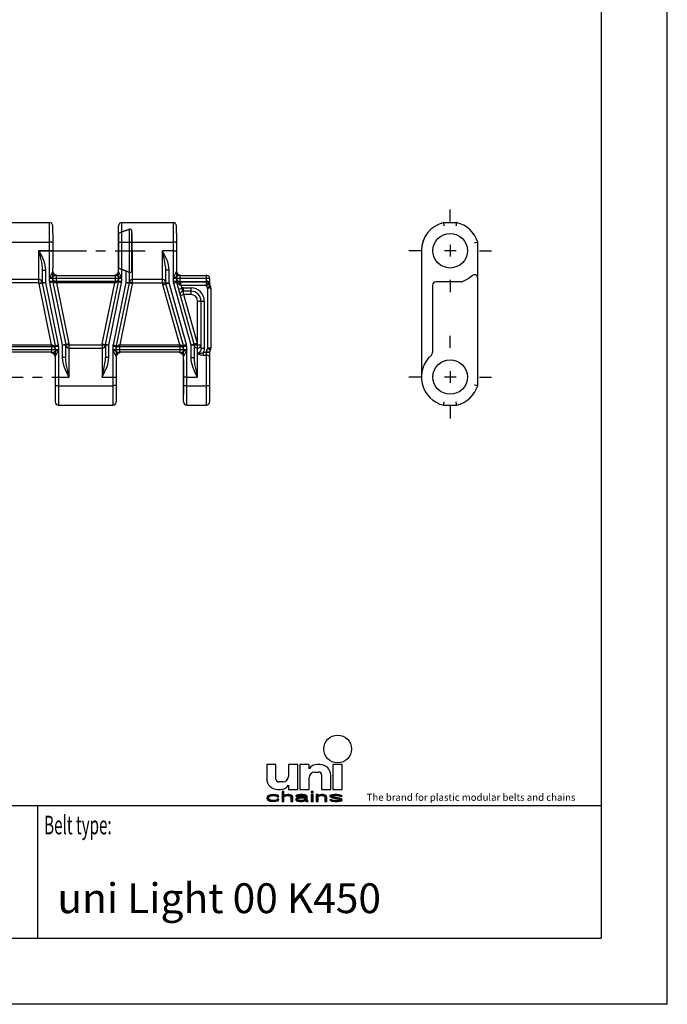
# Model space of a CAD drawing. Extents: x 0 to 210, y 0 to 297.
# Drawn here: x 112 to 210, y 0 to 148 of the extents above; entities that cross this region are included whole.
import ezdxf

# ---------------------------------------------------------------- set-up
doc = ezdxf.new("R2010")
doc.units = 0
doc.header["$LTSCALE"] = 19.36
doc.linetypes.add('CENTER', pattern=[0.6, 0.375, -0.075, 0.075, -0.075])
doc.layers.get('0').update_dxf_attribs({"linetype": 'CONTINUOUS'})
doc.layers.add('1_AXIS', color=7, linetype='CONTINUOUS')
doc.layers.add('2_FEATURE', color=7, linetype='CONTINUOUS')
doc.styles.add('TEXTSTYLE_2', font='txt', dxfattribs={"width": 0.6})
doc.styles.add('TEXTSTYLE_4', font='fti_____.ttf')
doc.styles.add('TEXTSTYLE_5', font='frutiger light.ttf')

# ---------------------------------------------------------------- blocks, each defined once
blk = doc.blocks.new('SYMBOL_8_BL1', base_point=(173.6, 35.59))
at = {"color": 7, "linetype": 'CONTINUOUS'}
for p, q in [((149.57, 36.17), (149.57, 34.04)), ((150.97, 36.17), (149.57, 36.17)), ((150.97, 33.95), (150.97, 36.17)), ((152.85, 36.17), (152.85, 34.36)), ((154.25, 36.17), (152.85, 36.17)), ((154.25, 32.4), (154.25, 36.17)), ((154.57, 36.17), (154.57, 32.4)), ((155.97, 36.17), (154.57, 36.17)), ((155.97, 35.51), (155.97, 36.17)), ((157.61, 36.17), (157.19, 36.17)), ((159.57, 36.17), (159.57, 32.4)), ((160.97, 36.17), (159.57, 36.17)), ((160.97, 32.4), (160.97, 36.17)), ((155.97, 32.4), (155.97, 34.2)), ((156.79, 35.02), (157.44, 35.02)), ((157.85, 34.61), (157.85, 32.4)), ((159.25, 32.4), (159.25, 34.53)), ((152.03, 33.54), (151.38, 33.54)), ((152.85, 33.05), (152.85, 32.4)), ((149.63, 31.3), (149.57, 31.11)), ((149.75, 31.43), (149.63, 31.3)), ((149.86, 31.5), (149.75, 31.43)), ((150.04, 31.56), (149.86, 31.5)), ((149.86, 31.14), (149.92, 31.27)), ((149.92, 31.27), (149.98, 31.34)), ((149.98, 31.34), (150.15, 31.43)), ((150.21, 31.59), (150.04, 31.56)), ((150.15, 31.43), (150.27, 31.46)), ((150.56, 31.63), (150.21, 31.59)), ((150.27, 31.46), (150.5, 31.5)), ((150.5, 31.5), (150.9, 31.46)), ((150.96, 31.59), (150.56, 31.63)), ((150.9, 31.46), (151.08, 31.4)), ((151.19, 31.53), (150.96, 31.59)), ((151.08, 31.4), (151.13, 31.3)), ((151.13, 31.3), (151.42, 31.3)), ((151.37, 31.43), (151.19, 31.53)), ((151.21, 32.4), (151.63, 32.4)), ((151.42, 31.3), (151.37, 31.43)), ((151.89, 32.11), (151.89, 30.59)), ((152.18, 32.11), (151.89, 32.11)), ((152.18, 31.46), (152.18, 32.11)), ((152.29, 31.53), (152.18, 31.46)), ((152.18, 31.34), (152.29, 31.4)), ((152.18, 30.59), (152.18, 31.34)), ((152.46, 31.59), (152.29, 31.53)), ((152.29, 31.4), (152.46, 31.46)), ((152.7, 31.63), (152.46, 31.59)), ((152.46, 31.46), (152.7, 31.5)), ((152.93, 31.63), (152.7, 31.63)), ((152.7, 31.5), (152.93, 31.46)), ((152.85, 32.4), (154.25, 32.4)), ((153.1, 31.59), (152.93, 31.63)), ((152.93, 31.46), (153.04, 31.43)), ((153.04, 31.43), (153.16, 31.37)), ((153.27, 31.53), (153.1, 31.59)), ((153.16, 31.37), (153.22, 31.24)), ((153.22, 31.24), (153.22, 30.59)), ((153.39, 31.46), (153.27, 31.53)), ((153.45, 31.4), (153.39, 31.46)), ((153.5, 31.24), (153.45, 31.4)), ((153.5, 30.59), (153.5, 31.24)), ((154.03, 31.5), (153.97, 31.43)), ((153.97, 31.43), (153.97, 31.37)), ((153.97, 31.37), (154.26, 31.37)), ((154.14, 31.56), (154.03, 31.5)), ((154.26, 31.59), (154.14, 31.56)), ((154.43, 31.24), (154.2, 31.17)), ((154.66, 31.63), (154.26, 31.59)), ((154.26, 31.37), (154.31, 31.43)), ((154.31, 31.43), (154.43, 31.46)), ((154.43, 31.46), (154.66, 31.5)), ((154.78, 31.27), (154.43, 31.24)), ((154.57, 32.4), (155.97, 32.4)), ((155.01, 31.63), (154.66, 31.63)), ((154.66, 31.5), (155.01, 31.5)), ((155.41, 31.27), (154.78, 31.27)), ((155.35, 31.59), (155.01, 31.63)), ((155.01, 31.5), (155.24, 31.46)), ((155.24, 31.46), (155.35, 31.43)), ((155.53, 31.53), (155.35, 31.59)), ((155.35, 31.43), (155.41, 31.37)), ((155.41, 31.37), (155.41, 31.27)), ((155.64, 31.46), (155.53, 31.53)), ((155.7, 31.37), (155.64, 31.46)), ((155.7, 30.85), (155.7, 31.37)), ((156.28, 32.11), (156.28, 31.95)), ((156.57, 32.11), (156.28, 32.11)), ((156.28, 31.95), (156.57, 31.95)), ((156.28, 31.63), (156.28, 30.59)), ((156.57, 31.63), (156.28, 31.63)), ((156.57, 31.95), (156.57, 32.11)), ((156.57, 30.59), (156.57, 31.63)), ((157.03, 31.63), (157.03, 30.59)), ((157.32, 31.63), (157.03, 31.63)), ((157.32, 31.46), (157.32, 31.63)), ((157.44, 31.53), (157.32, 31.46)), ((157.32, 31.34), (157.44, 31.4)), ((157.32, 30.59), (157.32, 31.34)), ((157.61, 31.59), (157.44, 31.53)), ((157.44, 31.4), (157.61, 31.46)), ((157.84, 31.63), (157.61, 31.59)), ((157.61, 31.46), (157.84, 31.5)), ((158.07, 31.63), (157.84, 31.63)), ((157.84, 31.5), (158.07, 31.46)), ((157.85, 32.4), (159.25, 32.4)), ((158.25, 31.59), (158.07, 31.63)), ((158.07, 31.46), (158.19, 31.43)), ((158.19, 31.43), (158.3, 31.37)), ((158.42, 31.53), (158.25, 31.59)), ((158.3, 31.37), (158.36, 31.21)), ((158.36, 31.21), (158.36, 30.59)), ((158.53, 31.46), (158.42, 31.53)), ((158.59, 31.37), (158.53, 31.46)), ((158.65, 31.21), (158.59, 31.37)), ((158.65, 30.59), (158.65, 31.21)), ((159.23, 31.53), (159.11, 31.43)), ((159.11, 31.43), (159.11, 31.37)), ((159.11, 31.37), (159.23, 31.24)), ((159.46, 31.59), (159.23, 31.53)), ((159.23, 31.24), (159.46, 31.14)), ((159.4, 31.37), (159.46, 31.43)), ((159.46, 31.3), (159.4, 31.37)), ((159.81, 31.63), (159.46, 31.59)), ((159.46, 31.43), (159.58, 31.46)), ((159.63, 31.24), (159.46, 31.3)), ((159.57, 32.4), (160.97, 32.4)), ((159.58, 31.46), (159.81, 31.5)), ((160.62, 31.08), (159.63, 31.24)), ((160.15, 31.63), (159.81, 31.63)), ((159.81, 31.5), (160.15, 31.5)), ((160.5, 31.59), (160.15, 31.63)), ((160.15, 31.5), (160.5, 31.46)), ((160.67, 31.56), (160.5, 31.59)), ((160.5, 31.46), (160.62, 31.43)), ((160.62, 31.43), (160.67, 31.37)), ((160.85, 31.5), (160.67, 31.56)), ((160.67, 31.37), (160.96, 31.37)), ((160.96, 31.37), (160.85, 31.5)), ((149.57, 31.11), (149.63, 30.92)), ((149.63, 30.92), (149.75, 30.79)), ((149.75, 30.79), (149.86, 30.72)), ((149.86, 31.05), (149.86, 31.14)), ((149.98, 30.88), (149.86, 31.05)), ((149.86, 30.72), (150.04, 30.66)), ((150.15, 30.79), (149.98, 30.88)), ((150.04, 30.66), (150.21, 30.63)), ((150.5, 30.72), (150.15, 30.79)), ((150.21, 30.63), (150.56, 30.59)), ((150.9, 30.76), (150.5, 30.72)), ((150.56, 30.59), (150.96, 30.63)), ((151.08, 30.82), (150.9, 30.76)), ((150.96, 30.63), (151.19, 30.69)), ((151.13, 30.92), (151.08, 30.82)), ((151.42, 30.92), (151.13, 30.92)), ((151.19, 30.69), (151.37, 30.79)), ((151.37, 30.79), (151.42, 30.92)), ((151.89, 30.59), (152.18, 30.59)), ((153.22, 30.59), (153.5, 30.59)), ((154.08, 31.11), (153.97, 30.98)), ((153.97, 30.98), (153.97, 30.88)), ((153.97, 30.88), (154.03, 30.76)), ((154.03, 30.76), (154.2, 30.66)), ((154.2, 31.17), (154.08, 31.11)), ((154.2, 30.66), (154.31, 30.63)), ((154.26, 30.92), (154.31, 31.01)), ((154.26, 30.85), (154.26, 30.92)), ((154.31, 30.79), (154.26, 30.85)), ((154.31, 31.01), (154.43, 31.08)), ((154.55, 30.72), (154.31, 30.79)), ((154.31, 30.63), (154.55, 30.59)), ((154.43, 31.08), (154.55, 31.11)), ((154.55, 31.11), (154.78, 31.14)), ((154.89, 30.72), (154.55, 30.72)), ((154.55, 30.59), (154.89, 30.59)), ((154.78, 31.14), (155.41, 31.14)), ((155.18, 30.79), (154.89, 30.72)), ((154.89, 30.59), (155.18, 30.63)), ((155.35, 30.88), (155.18, 30.79)), ((155.18, 30.63), (155.35, 30.69)), ((155.41, 30.95), (155.35, 30.88)), ((155.35, 30.69), (155.41, 30.76)), ((155.41, 31.14), (155.41, 30.95)), ((155.41, 30.76), (155.47, 30.66)), ((155.47, 30.66), (155.53, 30.59)), ((155.53, 30.59), (155.82, 30.59)), ((155.76, 30.69), (155.7, 30.85)), ((155.82, 30.59), (155.76, 30.69)), ((156.28, 30.59), (156.57, 30.59)), ((157.03, 30.59), (157.32, 30.59)), ((158.36, 30.59), (158.65, 30.59)), ((159.11, 30.85), (159.23, 30.72)), ((159.4, 30.85), (159.11, 30.85)), ((159.23, 30.72), (159.4, 30.66)), ((159.46, 30.79), (159.4, 30.85)), ((159.4, 30.66), (159.58, 30.63)), ((159.46, 31.14), (160.44, 30.98)), ((159.58, 30.76), (159.46, 30.79)), ((159.92, 30.72), (159.58, 30.76)), ((159.58, 30.63), (159.92, 30.59)), ((160.27, 30.72), (159.92, 30.72)), ((159.92, 30.59), (160.27, 30.59)), ((160.5, 30.76), (160.27, 30.72)), ((160.27, 30.59), (160.62, 30.63)), ((160.44, 30.98), (160.62, 30.92)), ((160.62, 30.79), (160.5, 30.76)), ((160.85, 30.98), (160.62, 31.08)), ((160.62, 30.92), (160.67, 30.85)), ((160.67, 30.85), (160.62, 30.79)), ((160.62, 30.63), (160.85, 30.69)), ((160.96, 30.85), (160.85, 30.98)), ((160.85, 30.69), (160.96, 30.79)), ((160.96, 30.79), (160.96, 30.85))]:
    blk.add_line(p, q, dxfattribs=at)
blk.add_circle((160.27, 38.5), 2.09, dxfattribs=at)
for centre, radius, start, end in [((157.19, 34.69), 1.48, 90, 146.251), ((157.61, 34.53), 1.64, 0, 90), ((152.03, 34.36), 0.82, 270, 360), ((156.79, 34.2), 0.82, 90, 180), ((157.44, 34.61), 0.41, 0, 90), ((151.21, 34.04), 1.64, 180, 270), ((151.38, 33.95), 0.41, 180, 270), ((151.63, 33.87), 1.48, 270, 326.251)]:
    blk.add_arc(centre, radius, start, end, dxfattribs=at)
for points in [[(149.57, 31.11), (149.63, 31.3), (149.92, 31.27)], [(149.57, 31.11), (149.92, 31.27), (149.86, 31.14)], [(149.63, 31.3), (149.75, 31.43), (150.15, 31.43)], [(149.63, 31.3), (150.15, 31.43), (149.98, 31.34)], [(149.98, 31.34), (149.92, 31.27), (149.63, 31.3)], [(150.27, 31.46), (149.75, 31.43), (150.5, 31.5)], [(149.75, 31.43), (149.86, 31.5), (150.5, 31.5)], [(150.27, 31.46), (150.15, 31.43), (149.75, 31.43)], [(149.86, 31.5), (150.04, 31.56), (151.19, 31.53)], [(149.86, 31.5), (151.19, 31.53), (150.5, 31.5)], [(150.04, 31.56), (150.21, 31.59), (150.96, 31.59)], [(150.96, 31.59), (151.19, 31.53), (150.04, 31.56)], [(150.56, 31.63), (150.96, 31.59), (150.21, 31.59)], [(150.5, 31.5), (151.19, 31.53), (150.9, 31.46)], [(151.19, 31.53), (151.37, 31.43), (150.9, 31.46)], [(151.08, 31.4), (150.9, 31.46), (151.37, 31.43)], [(151.08, 31.4), (151.37, 31.43), (151.13, 31.3)], [(151.37, 31.43), (151.42, 31.3), (151.13, 31.3)], [(152.18, 31.46), (151.89, 30.59), (152.18, 32.11)], [(151.89, 30.59), (151.89, 32.11), (152.18, 32.11)], [(152.18, 31.34), (151.89, 30.59), (152.18, 31.46)], [(152.18, 31.34), (152.18, 30.59), (151.89, 30.59)], [(152.18, 31.46), (152.29, 31.53), (152.7, 31.5)], [(152.7, 31.5), (152.46, 31.46), (152.18, 31.46)], [(152.46, 31.46), (152.29, 31.4), (152.18, 31.46)], [(152.29, 31.4), (152.18, 31.34), (152.18, 31.46)], [(152.29, 31.53), (152.46, 31.59), (153.1, 31.59)], [(153.1, 31.59), (153.27, 31.53), (152.29, 31.53)], [(153.27, 31.53), (152.7, 31.5), (152.29, 31.53)], [(152.46, 31.59), (152.7, 31.63), (152.93, 31.63)], [(152.93, 31.63), (153.1, 31.59), (152.46, 31.59)], [(152.7, 31.5), (153.27, 31.53), (152.93, 31.46)], [(153.27, 31.53), (153.39, 31.46), (152.93, 31.46)], [(153.04, 31.43), (152.93, 31.46), (153.39, 31.46)], [(153.39, 31.46), (153.45, 31.4), (153.04, 31.43)], [(153.16, 31.37), (153.04, 31.43), (153.45, 31.4)], [(153.16, 31.37), (153.45, 31.4), (153.22, 31.24)], [(153.45, 31.4), (153.5, 31.24), (153.22, 31.24)], [(153.22, 30.59), (153.22, 31.24), (153.5, 31.24)], [(153.5, 31.24), (153.5, 30.59), (153.22, 30.59)], [(153.97, 31.43), (154.03, 31.5), (154.66, 31.5)], [(153.97, 31.43), (154.66, 31.5), (154.43, 31.46)], [(154.43, 31.46), (154.31, 31.43), (153.97, 31.43)], [(153.97, 31.37), (153.97, 31.43), (154.31, 31.43)], [(154.31, 31.43), (154.26, 31.37), (153.97, 31.37)], [(154.03, 31.5), (154.14, 31.56), (155.53, 31.53)], [(154.03, 31.5), (155.53, 31.53), (154.66, 31.5)], [(154.14, 31.56), (154.26, 31.59), (155.35, 31.59)], [(155.35, 31.59), (155.53, 31.53), (154.14, 31.56)], [(154.43, 31.24), (155.41, 31.27), (154.2, 31.17)], [(154.2, 31.17), (155.41, 31.27), (154.78, 31.14)], [(154.26, 31.59), (154.66, 31.63), (155.01, 31.63)], [(155.01, 31.63), (155.35, 31.59), (154.26, 31.59)], [(154.43, 31.24), (154.78, 31.27), (155.41, 31.27)], [(154.66, 31.5), (155.53, 31.53), (155.01, 31.5)], [(155.41, 31.27), (155.41, 31.14), (154.78, 31.14)], [(155.01, 31.5), (155.53, 31.53), (155.24, 31.46)], [(155.53, 31.53), (155.64, 31.46), (155.24, 31.46)], [(155.35, 31.43), (155.24, 31.46), (155.64, 31.46)], [(155.35, 31.43), (155.64, 31.46), (155.41, 31.37)], [(155.64, 31.46), (155.7, 31.37), (155.41, 31.37)], [(155.41, 31.27), (155.41, 31.37), (155.7, 31.37)], [(155.41, 31.27), (155.7, 31.37), (155.41, 31.14)], [(155.41, 31.14), (155.7, 31.37), (155.41, 30.95)], [(155.7, 31.37), (155.7, 30.85), (155.41, 30.95)], [(156.28, 31.95), (156.28, 32.11), (156.57, 31.95), (156.57, 32.11)], [(156.28, 30.59), (156.28, 31.63), (156.57, 30.59), (156.57, 31.63)], [(157.32, 31.46), (157.03, 30.59), (157.32, 31.63)], [(157.03, 30.59), (157.03, 31.63), (157.32, 31.63)], [(157.32, 31.34), (157.03, 30.59), (157.32, 31.46)], [(157.32, 31.34), (157.32, 30.59), (157.03, 30.59)], [(157.32, 31.46), (157.44, 31.53), (157.84, 31.5)], [(157.84, 31.5), (157.61, 31.46), (157.32, 31.46)], [(157.61, 31.46), (157.44, 31.4), (157.32, 31.46)], [(157.44, 31.4), (157.32, 31.34), (157.32, 31.46)], [(157.44, 31.53), (157.61, 31.59), (158.25, 31.59)], [(158.25, 31.59), (158.42, 31.53), (157.44, 31.53)], [(158.42, 31.53), (157.84, 31.5), (157.44, 31.53)], [(157.61, 31.59), (157.84, 31.63), (158.07, 31.63)], [(158.07, 31.63), (158.25, 31.59), (157.61, 31.59)], [(157.84, 31.5), (158.42, 31.53), (158.07, 31.46)], [(158.42, 31.53), (158.53, 31.46), (158.07, 31.46)], [(158.19, 31.43), (158.07, 31.46), (158.53, 31.46)], [(158.19, 31.43), (158.53, 31.46), (158.3, 31.37)], [(158.53, 31.46), (158.59, 31.37), (158.3, 31.37)], [(158.36, 31.21), (158.3, 31.37), (158.59, 31.37)], [(158.59, 31.37), (158.65, 31.21), (158.36, 31.21)], [(158.36, 30.59), (158.36, 31.21), (158.65, 31.21)], [(158.65, 31.21), (158.65, 30.59), (158.36, 30.59)], [(159.11, 31.43), (159.23, 31.53), (159.81, 31.5)], [(159.11, 31.43), (159.81, 31.5), (159.58, 31.46)], [(159.58, 31.46), (159.46, 31.43), (159.11, 31.43)], [(159.11, 31.37), (159.11, 31.43), (159.46, 31.43)], [(159.46, 31.43), (159.4, 31.37), (159.11, 31.37)], [(159.23, 31.24), (159.11, 31.37), (159.4, 31.37)], [(159.23, 31.53), (159.46, 31.59), (160.5, 31.59)], [(159.23, 31.53), (160.5, 31.59), (160.67, 31.56)], [(159.23, 31.53), (160.67, 31.56), (159.81, 31.5)], [(159.23, 31.24), (159.4, 31.37), (159.46, 31.3)], [(159.46, 31.3), (159.63, 31.24), (159.23, 31.24)], [(159.46, 31.14), (159.23, 31.24), (159.63, 31.24)], [(159.46, 31.59), (159.81, 31.63), (160.15, 31.63)], [(160.15, 31.63), (160.5, 31.59), (159.46, 31.59)], [(159.63, 31.24), (160.62, 31.08), (159.46, 31.14)], [(159.81, 31.5), (160.67, 31.56), (160.15, 31.5)], [(160.67, 31.56), (160.85, 31.5), (160.15, 31.5)], [(160.5, 31.46), (160.15, 31.5), (160.85, 31.5)], [(160.5, 31.46), (160.85, 31.5), (160.62, 31.43)], [(160.62, 31.43), (160.85, 31.5), (160.67, 31.37)], [(160.85, 31.5), (160.96, 31.37), (160.67, 31.37)], [(149.86, 31.14), (149.86, 31.05), (149.57, 31.11)], [(149.63, 30.92), (149.57, 31.11), (149.86, 31.05)], [(149.86, 31.05), (149.98, 30.88), (149.63, 30.92)], [(149.75, 30.79), (149.63, 30.92), (149.98, 30.88)], [(149.98, 30.88), (150.15, 30.79), (149.75, 30.79)], [(149.86, 30.72), (149.75, 30.79), (150.15, 30.79)], [(150.15, 30.79), (150.5, 30.72), (149.86, 30.72)], [(150.04, 30.66), (149.86, 30.72), (150.5, 30.72)], [(150.04, 30.66), (150.5, 30.72), (151.19, 30.69)], [(150.04, 30.66), (151.19, 30.69), (150.21, 30.63)], [(151.19, 30.69), (150.96, 30.63), (150.21, 30.63)], [(150.56, 30.59), (150.21, 30.63), (150.96, 30.63)], [(150.9, 30.76), (151.37, 30.79), (150.5, 30.72)], [(151.37, 30.79), (151.19, 30.69), (150.5, 30.72)], [(150.9, 30.76), (151.08, 30.82), (151.37, 30.79)], [(151.08, 30.82), (151.13, 30.92), (151.42, 30.92)], [(151.42, 30.92), (151.37, 30.79), (151.08, 30.82)], [(153.97, 30.98), (154.08, 31.11), (154.55, 31.11)], [(153.97, 30.98), (154.55, 31.11), (154.43, 31.08)], [(154.31, 31.01), (153.97, 30.98), (154.43, 31.08)], [(154.31, 31.01), (154.26, 30.92), (153.97, 30.98)], [(153.97, 30.88), (153.97, 30.98), (154.26, 30.92)], [(154.26, 30.92), (154.26, 30.85), (153.97, 30.88)], [(154.03, 30.76), (153.97, 30.88), (154.26, 30.85)], [(154.03, 30.76), (154.26, 30.85), (154.31, 30.79)], [(154.31, 30.79), (154.55, 30.72), (154.03, 30.76)], [(154.2, 30.66), (154.03, 30.76), (154.55, 30.72)], [(154.08, 31.11), (154.2, 31.17), (154.78, 31.14)], [(154.78, 31.14), (154.55, 31.11), (154.08, 31.11)], [(155.35, 30.69), (154.2, 30.66), (154.89, 30.72)], [(154.2, 30.66), (154.55, 30.72), (154.89, 30.72)], [(154.2, 30.66), (155.35, 30.69), (154.31, 30.63)], [(155.35, 30.69), (155.18, 30.63), (154.31, 30.63)], [(154.55, 30.59), (154.31, 30.63), (155.18, 30.63)], [(155.18, 30.63), (154.89, 30.59), (154.55, 30.59)], [(154.89, 30.72), (155.18, 30.79), (155.41, 30.76)], [(155.41, 30.76), (155.35, 30.69), (154.89, 30.72)], [(155.18, 30.79), (155.35, 30.88), (155.7, 30.85)], [(155.18, 30.79), (155.7, 30.85), (155.41, 30.76)], [(155.41, 30.95), (155.7, 30.85), (155.35, 30.88)], [(155.7, 30.85), (155.76, 30.69), (155.41, 30.76)], [(155.47, 30.66), (155.41, 30.76), (155.76, 30.69)], [(155.47, 30.66), (155.76, 30.69), (155.53, 30.59)], [(155.76, 30.69), (155.82, 30.59), (155.53, 30.59)], [(159.23, 30.72), (159.11, 30.85), (159.4, 30.85)], [(159.46, 30.79), (159.23, 30.72), (159.4, 30.85)], [(159.58, 30.76), (159.23, 30.72), (159.46, 30.79)], [(159.58, 30.76), (159.92, 30.72), (159.23, 30.72)], [(159.4, 30.66), (159.23, 30.72), (159.92, 30.72)], [(160.85, 30.69), (159.4, 30.66), (160.27, 30.72)], [(160.27, 30.72), (159.4, 30.66), (159.92, 30.72)], [(159.4, 30.66), (160.85, 30.69), (159.58, 30.63)], [(160.44, 30.98), (159.46, 31.14), (160.62, 31.08)], [(160.85, 30.69), (160.62, 30.63), (159.58, 30.63)], [(159.92, 30.59), (159.58, 30.63), (160.62, 30.63)], [(160.62, 30.63), (160.27, 30.59), (159.92, 30.59)], [(160.5, 30.76), (160.96, 30.79), (160.27, 30.72)], [(160.96, 30.79), (160.85, 30.69), (160.27, 30.72)], [(160.62, 31.08), (160.85, 30.98), (160.44, 30.98)], [(160.62, 30.92), (160.44, 30.98), (160.85, 30.98)], [(160.5, 30.76), (160.62, 30.79), (160.96, 30.79)], [(160.62, 30.92), (160.85, 30.98), (160.67, 30.85)], [(160.62, 30.79), (160.67, 30.85), (160.96, 30.85)], [(160.96, 30.85), (160.96, 30.79), (160.62, 30.79)], [(160.85, 30.98), (160.96, 30.85), (160.67, 30.85)]]:
    blk.add_solid(points, dxfattribs=at)
at = {"color": 7, "linetype": 'CONTINUOUS', "style": 'TEXTSTYLE_4'}
blk.add_text('The brand for plastic modular belts and chains', height=1.0656, dxfattribs=at).set_placement((164.65, 30.69))

msp = doc.modelspace()

# ---------------------------------------------------------------- linework, layer by layer
at = {"color": 7, "linetype": 'CONTINUOUS'}
for p, q in [((210, 0), (210, 297)), ((200, 287), (200, 10)), ((108.61, 117.89), (116.81, 117.89)), ((127.71, 117.89), (135.46, 117.89)), ((176.29, 117.81), (176.28, 117.89)), ((176.28, 117.89), (178.22, 117.89)), ((176.32, 117.58), (176.29, 117.81)), ((176.34, 117.39), (176.32, 117.58)), ((178.17, 117.39), (178.19, 117.58)), ((178.19, 117.58), (178.22, 117.89)), ((117.31, 116.25), (117.31, 111.05)), ((127.21, 116.3), (128.88, 116.91)), ((129.21, 116.25), (129.21, 111.05)), ((135.96, 116.25), (135.96, 111.05)), ((108.61, 114.96), (116.81, 114.96)), ((127.71, 114.96), (135.46, 114.96)), ((180.9, 114.88), (181.09, 114.91)), ((181.09, 114.91), (181.32, 114.94)), ((181.32, 114.94), (181.4, 114.96)), ((181.4, 93.3), (181.4, 114.96)), ((172.9, 113.65), (172.9, 94.6)), ((128.81, 110.42), (127.21, 111)), ((117.31, 109.46), (117.31, 109)), ((127.21, 109), (127.21, 109.46)), ((174.6, 108.47), (174.6, 98.29)), ((178.91, 108.97), (175.09, 108.97)), ((179.27, 109.08), (179.09, 109.01)), ((117.66, 98.79), (117.66, 99.25)), ((126.86, 98.79), (126.86, 99.25)), ((137.01, 98.76), (137.01, 99.23)), ((118.16, 93.3), (126.36, 93.3)), ((137.51, 93.3), (140.46, 93.3)), ((181.4, 93.3), (181.18, 93.33)), ((176.28, 90.36), (176.31, 90.59)), ((178.21, 90.51), (178.17, 90.86)), ((118.16, 90.36), (126.36, 90.36)), ((137.51, 90.36), (140.46, 90.36)), ((176.28, 90.36), (178.22, 90.36)), ((178.22, 90.36), (178.21, 90.51)), ((10, 30), (200, 30)), ((10, 10), (200, 10)), ((210, 0), (0, 0))]:
    msp.add_line(p, q, dxfattribs=at)
at = {"color": 9, "linetype": 'CONTINUOUS'}
for p, q in [((116.81, 109), (116.81, 117.89)), ((117.31, 116.25), (117.31, 117.39)), ((127.21, 109.46), (127.21, 117.39)), ((127.71, 109), (127.71, 117.89)), ((135.46, 117.89), (135.46, 109.02)), ((135.96, 116.25), (135.96, 117.39)), ((116.81, 113.65), (115.21, 113.65)), ((115.21, 108.8), (115.21, 113.65)), ((117.31, 113.65), (116.81, 113.65)), ((129.31, 108.8), (129.31, 113.65)), ((135.46, 113.65), (133.86, 113.65)), ((133.86, 108.8), (133.86, 113.65)), ((135.46, 113.65), (135.96, 113.65)), ((115.71, 110.7), (116.21, 110.7)), ((115.71, 110.7), (115.71, 108.84)), ((116.21, 110.7), (116.21, 108.84)), ((116.81, 109.54), (117.31, 110.54)), ((116.81, 109.54), (117.81, 110.04)), ((117.31, 109.46), (117.31, 111.05)), ((117.81, 110.04), (117.81, 109.03)), ((117.81, 109.92), (126.71, 109.92)), ((127.71, 109.54), (126.71, 110.04)), ((126.71, 110.04), (126.71, 109.03)), ((127.71, 109.54), (127.21, 110.54)), ((128.31, 110.6), (128.31, 108.84)), ((128.81, 110.42), (128.81, 108.84)), ((134.86, 110.7), (134.36, 110.7)), ((134.36, 108.8), (134.36, 110.7)), ((134.86, 108.8), (134.86, 110.7)), ((135.46, 109.54), (135.96, 110.54)), ((135.46, 109.54), (136.46, 110.04)), ((135.96, 111.05), (135.96, 109.02)), ((136.46, 110.04), (136.46, 108.97)), ((136.46, 109.92), (140.46, 109.92)), ((140.46, 110.04), (140.46, 108.62)), ((115.21, 109.3), (110.21, 109.3)), ((115.21, 108.8), (110.21, 108.8)), ((115.21, 108.8), (115.71, 108.82)), ((115.23, 108.64), (115.72, 108.74)), ((117.12, 99.45), (115.23, 108.64)), ((115.71, 108.84), (116.21, 108.84)), ((115.72, 108.74), (117.65, 99.35)), ((115.73, 108.74), (116.21, 108.84)), ((116.21, 108.84), (118.14, 99.45)), ((116.81, 109.54), (127.71, 109.54)), ((117.31, 109), (116.81, 109)), ((117.33, 108.9), (116.84, 108.8)), ((118.76, 99.41), (116.84, 108.8)), ((117.33, 108.9), (119.26, 99.51)), ((117.86, 109.03), (117.81, 109.03)), ((117.86, 108.8), (117.83, 108.8)), ((126.67, 109.03), (117.86, 109.03)), ((117.86, 109.03), (117.86, 108.8)), ((126.67, 108.8), (117.86, 108.8)), ((117.86, 108.8), (119.75, 99.61)), ((124.78, 99.61), (126.67, 108.8)), ((125.27, 99.51), (127.2, 108.9)), ((125.76, 99.41), (127.69, 108.8)), ((128.31, 108.84), (126.39, 99.45)), ((126.71, 109.03), (126.67, 109.03)), ((126.67, 109.03), (126.67, 108.8)), ((126.7, 108.8), (126.67, 108.8)), ((128.81, 108.74), (126.88, 99.35)), ((127.69, 108.8), (127.2, 108.9)), ((127.71, 109), (127.21, 109)), ((129.3, 108.64), (127.41, 99.45)), ((128.31, 108.84), (128.81, 108.84)), ((128.31, 108.84), (128.8, 108.74)), ((129.3, 108.64), (128.81, 108.74)), ((129.31, 108.8), (128.82, 108.82)), ((133.86, 109.3), (129.31, 109.3)), ((129.31, 108.8), (134.36, 108.8)), ((133.86, 108.8), (134.86, 108.8)), ((133.9, 108.53), (134.86, 108.8)), ((136.45, 99.45), (133.9, 108.53)), ((137, 99.37), (134.38, 108.67)), ((137.48, 99.5), (134.86, 108.8)), ((135.46, 109.54), (140.96, 109.54)), ((136.02, 109.02), (135.46, 109.02)), ((135.5, 108.75), (136.09, 108.92)), ((135.5, 108.75), (138.11, 99.45)), ((135.98, 108.89), (138.6, 99.59)), ((136.46, 109.01), (140.47, 109.01)), ((136.46, 108.97), (140.48, 108.97)), ((136.54, 108.49), (136.62, 108.47)), ((136.62, 108.47), (136.62, 108.97)), ((136.62, 108.47), (140.48, 108.47)), ((136.62, 108.47), (136.88, 107.53)), ((140.47, 109.01), (140.46, 109.08)), ((140.96, 108.62), (140.46, 108.62)), ((140.48, 108.97), (140.48, 108.47)), ((140.48, 108.47), (140.97, 108.55)), ((140.96, 109.54), (140.96, 108.62)), ((136.27, 107.88), (136.75, 108.01)), ((136.54, 106.92), (137.02, 107.05)), ((137.02, 108.05), (138.16, 108.05)), ((137.02, 107.05), (137.02, 108.05)), ((138.16, 107.55), (137.02, 107.55)), ((138.16, 107.05), (137.02, 107.05)), ((137.02, 107.05), (139.08, 99.73)), ((138.16, 107.05), (138.16, 108.05)), ((141.05, 108.35), (140.63, 108.07)), ((140.66, 108.02), (140.63, 108.07)), ((141.08, 108.3), (140.66, 108.02)), ((141.16, 108.02), (140.66, 108.02)), ((140.66, 108.02), (140.66, 98.95)), ((141.08, 108.3), (141.05, 108.35)), ((141.16, 108.02), (141.16, 98.95)), ((139.16, 106.05), (140.16, 106.05)), ((139.16, 98.21), (139.16, 106.05)), ((139.66, 106.05), (139.66, 98.95)), ((140.16, 106.05), (140.16, 98.95)), ((119.25, 99.52), (118.76, 99.41)), ((119.75, 99.61), (119.26, 99.51)), ((124.78, 99.61), (125.27, 99.51)), ((125.76, 99.41), (125.28, 99.52)), ((137.48, 99.5), (137, 99.37)), ((138.11, 99.45), (139.08, 99.73)), ((118.16, 98.71), (107.26, 98.71)), ((117.16, 98.34), (108.26, 98.34)), ((108.31, 99.45), (117.12, 99.45)), ((108.31, 99.22), (117.12, 99.22)), ((117.12, 99.45), (117.15, 99.45)), ((117.12, 99.22), (117.12, 99.45)), ((117.12, 99.22), (117.16, 99.22)), ((117.16, 98.21), (117.16, 99.22)), ((118.16, 98.71), (117.16, 98.21)), ((117.65, 99.35), (118.14, 99.45)), ((117.66, 99.25), (118.16, 99.25)), ((117.66, 98.79), (117.66, 90.86)), ((118.16, 98.71), (117.66, 97.71)), ((118.16, 99.25), (118.16, 90.36)), ((119.26, 99.41), (118.76, 99.41)), ((118.76, 97.55), (118.76, 99.41)), ((119.26, 97.55), (119.26, 99.41)), ((119.76, 99.45), (119.27, 99.43)), ((119.76, 99.45), (124.76, 99.45)), ((119.76, 94.6), (119.76, 99.45)), ((119.76, 98.95), (124.76, 98.95)), ((124.76, 99.45), (125.26, 99.43)), ((124.76, 99.45), (124.76, 94.6)), ((125.76, 99.41), (125.26, 99.41)), ((125.26, 99.41), (125.26, 97.55)), ((125.76, 97.55), (125.76, 99.41)), ((126.36, 99.25), (126.86, 99.25)), ((126.36, 99.25), (126.36, 90.36)), ((137.51, 98.71), (126.36, 98.71)), ((127.36, 98.21), (126.36, 98.71)), ((126.86, 97.71), (126.36, 98.71)), ((126.39, 99.45), (126.88, 99.35)), ((126.86, 98.79), (126.86, 90.86)), ((127.36, 99.22), (127.41, 99.22)), ((127.36, 99.22), (127.36, 98.21)), ((136.51, 98.34), (127.36, 98.34)), ((127.38, 99.45), (127.41, 99.45)), ((127.41, 99.45), (136.45, 99.45)), ((127.41, 99.22), (127.41, 99.45)), ((127.41, 99.22), (136.45, 99.22)), ((136.45, 99.45), (136.5, 99.45)), ((136.45, 99.22), (136.45, 99.45)), ((136.45, 99.22), (136.51, 99.22)), ((136.51, 98.21), (136.51, 99.22)), ((137.51, 98.71), (136.51, 98.21)), ((137.51, 99.23), (137.01, 99.23)), ((137.01, 90.86), (137.01, 98.76)), ((137.51, 98.71), (137.01, 97.71)), ((137.51, 90.36), (137.51, 99.23)), ((138.11, 99.45), (139.11, 99.45)), ((138.11, 99.45), (138.11, 97.55)), ((138.61, 99.45), (139.66, 99.45)), ((138.61, 99.45), (138.61, 97.55)), ((139.11, 99.45), (139.11, 94.6)), ((139.11, 98.95), (139.16, 98.95)), ((139.16, 98.21), (139.22, 98.21)), ((139.22, 98.21), (139.33, 98.21)), ((139.66, 98.95), (140.16, 98.95)), ((140.96, 98.29), (139.98, 98.29)), ((139.98, 98.29), (139.98, 97.91)), ((140.96, 98.35), (140.46, 98.35)), ((140.46, 98.35), (140.46, 90.36)), ((141.16, 98.95), (140.66, 98.95)), ((141.06, 98.65), (140.66, 98.95)), ((140.96, 98.35), (140.96, 90.86)), ((119.26, 97.55), (118.76, 97.55)), ((125.76, 97.55), (125.26, 97.55)), ((138.11, 97.55), (138.61, 97.55)), ((139.98, 97.91), (140.46, 97.91)), ((117.66, 94.6), (118.16, 94.6)), ((118.16, 94.6), (119.76, 94.6)), ((124.76, 94.6), (126.36, 94.6)), ((126.36, 94.6), (126.86, 94.6)), ((137.51, 94.6), (137.01, 94.6)), ((137.51, 94.6), (139.11, 94.6))]:
    msp.add_line(p, q, dxfattribs=at)
at = {"color": 2, "linetype": 'CONTINUOUS'}
for p, q in [((10, 30), (200, 30)), ((115, 30), (115, 10)), ((200, 30), (200, 10)), ((10, 10), (200, 10))]:
    msp.add_line(p, q, dxfattribs=at)
at = {"color": 7, "linetype": 'CONTINUOUS'}
for points in [[(117.31, 114.88), (117.31, 114.89), (117.28, 114.91), (117.23, 114.92), (117.17, 114.93), (117.09, 114.94), (117.01, 114.95), (116.91, 114.96), (116.81, 114.96)], [(127.21, 114.88), (127.22, 114.89), (127.25, 114.91), (127.3, 114.92), (127.36, 114.93), (127.44, 114.94), (127.52, 114.95), (127.62, 114.96), (127.71, 114.96)], [(135.96, 114.88), (135.96, 114.89), (135.93, 114.91), (135.88, 114.92), (135.82, 114.93), (135.74, 114.94), (135.66, 114.95), (135.56, 114.96), (135.46, 114.96)], [(117.66, 93.38), (117.67, 93.36), (117.7, 93.35), (117.75, 93.33), (117.81, 93.32), (117.89, 93.31), (117.97, 93.31), (118.07, 93.3), (118.16, 93.3)], [(126.86, 93.38), (126.86, 93.36), (126.83, 93.35), (126.78, 93.33), (126.72, 93.32), (126.64, 93.31), (126.56, 93.31), (126.46, 93.3), (126.36, 93.3)], [(137.01, 93.38), (137.02, 93.36), (137.05, 93.35), (137.1, 93.33), (137.16, 93.32), (137.24, 93.31), (137.32, 93.31), (137.42, 93.3), (137.51, 93.3)], [(140.46, 93.3), (140.56, 93.3), (140.66, 93.31), (140.74, 93.31), (140.82, 93.32), (140.88, 93.33), (140.93, 93.35), (140.96, 93.36), (140.96, 93.38)], [(181.18, 93.33), (181, 93.36), (180.9, 93.38)], [(176.31, 90.59), (176.33, 90.77), (176.34, 90.86)]]:
    msp.add_lwpolyline(points, dxfattribs=at)
at = {"color": 9, "linetype": 'CONTINUOUS'}
for points in [[(115.21, 113.65), (115.63, 112.82), (115.95, 112.06), (116.05, 111.73), (116.18, 111.16), (116.21, 110.7)], [(115.21, 113.65), (115.42, 112.72), (115.58, 111.92), (115.63, 111.6), (115.7, 111.09), (115.71, 110.7)], [(134.86, 110.7), (134.83, 111.16), (134.7, 111.73), (134.6, 112.06), (134.28, 112.82), (133.86, 113.65)], [(134.36, 110.7), (134.35, 111.09), (134.28, 111.6), (134.23, 111.92), (134.07, 112.72), (133.86, 113.65)], [(117.81, 109.92), (117.72, 109.92), (117.62, 109.94), (117.54, 109.98), (117.46, 110.02), (117.4, 110.08), (117.35, 110.15), (117.32, 110.22), (117.31, 110.29)], [(127.21, 110.29), (127.21, 110.22), (127.18, 110.15), (127.13, 110.08), (127.07, 110.02), (126.99, 109.98), (126.91, 109.94), (126.81, 109.92), (126.71, 109.92)], [(136.46, 109.92), (136.37, 109.92), (136.27, 109.94), (136.19, 109.98), (136.11, 110.02), (136.05, 110.08), (136, 110.15), (135.97, 110.22), (135.96, 110.29)], [(140.96, 109.54), (140.96, 109.61), (140.93, 109.68), (140.88, 109.75), (140.82, 109.81), (140.74, 109.85), (140.66, 109.89), (140.56, 109.91), (140.46, 109.92)], [(115.71, 108.82), (115.71, 108.83), (115.71, 108.83), (115.71, 108.84)], [(117.81, 109.03), (117.72, 109.03), (117.63, 109.05), (117.53, 109.08), (117.45, 109.12), (117.4, 109.17), (117.38, 109.19), (117.36, 109.24), (117.34, 109.28), (117.33, 109.33), (117.32, 109.39), (117.31, 109.46)], [(117.83, 108.8), (117.78, 108.81), (117.69, 108.83), (117.59, 108.88), (117.49, 108.95), (117.45, 109), (117.39, 109.08), (117.35, 109.15), (117.32, 109.22), (117.31, 109.26)], [(117.81, 109.03), (117.82, 109.01), (117.82, 108.98), (117.82, 108.94), (117.83, 108.9), (117.83, 108.85), (117.83, 108.8)], [(127.21, 109.26), (127.21, 109.22), (127.18, 109.15), (127.14, 109.08), (127.08, 109), (127.04, 108.95), (126.94, 108.88), (126.84, 108.83), (126.75, 108.81), (126.7, 108.8)], [(126.71, 109.03), (126.71, 109.01), (126.71, 108.98), (126.71, 108.94), (126.7, 108.9), (126.7, 108.85), (126.7, 108.8)], [(127.21, 109.46), (127.21, 109.39), (127.2, 109.33), (127.19, 109.28), (127.17, 109.24), (127.15, 109.19), (127.13, 109.17), (127.08, 109.12), (127, 109.08), (126.9, 109.05), (126.81, 109.03), (126.71, 109.03)], [(128.82, 108.82), (128.82, 108.83), (128.82, 108.83), (128.81, 108.84)], [(135.96, 109.47), (135.97, 109.38), (136, 109.29), (136.05, 109.21), (136.11, 109.14), (136.19, 109.09), (136.27, 109.04), (136.37, 109.02), (136.46, 109.01)], [(135.96, 109.47), (135.97, 109.31), (135.99, 109.16), (136.02, 109.02)], [(136.02, 109.02), (136.03, 109.06), (136.04, 109.1), (136.04, 109.14), (136.04, 109.18), (136.03, 109.21), (136.02, 109.25)], [(136.02, 109.02), (136.04, 108.99), (136.06, 108.95), (136.09, 108.92)], [(136.09, 108.92), (136.11, 108.96), (136.12, 109.01), (136.12, 109.05), (136.12, 109.08), (136.11, 109.11), (136.09, 109.14)], [(136.09, 108.92), (136.21, 108.74), (136.32, 108.62), (136.37, 108.58), (136.46, 108.52), (136.54, 108.49)], [(136.54, 108.49), (136.53, 108.6), (136.53, 108.7), (136.52, 108.79), (136.51, 108.87), (136.5, 108.92), (136.48, 108.96), (136.46, 108.97)], [(140.96, 108.62), (140.96, 108.71), (140.93, 108.8), (140.88, 108.88), (140.82, 108.95), (140.74, 109), (140.66, 109.04), (140.56, 109.07), (140.46, 109.08)], [(140.47, 109.01), (140.47, 108.98), (140.48, 108.97)], [(140.97, 108.58), (140.95, 108.68), (140.91, 108.77), (140.85, 108.85), (140.77, 108.92), (140.68, 108.97), (140.57, 109), (140.47, 109.01)], [(117.15, 99.45), (117.2, 99.45), (117.29, 99.42), (117.39, 99.38), (117.49, 99.3), (117.53, 99.26), (117.59, 99.18), (117.63, 99.1), (117.66, 99.03), (117.66, 99)], [(117.16, 99.22), (117.16, 99.25), (117.16, 99.28), (117.16, 99.31), (117.15, 99.36), (117.15, 99.4), (117.15, 99.45)], [(117.16, 99.22), (117.26, 99.22), (117.35, 99.21), (117.45, 99.18), (117.53, 99.13), (117.58, 99.09), (117.6, 99.06), (117.62, 99.02), (117.64, 98.97), (117.65, 98.93), (117.66, 98.87), (117.66, 98.79)], [(117.16, 98.34), (117.26, 98.33), (117.36, 98.31), (117.44, 98.28), (117.52, 98.23), (117.58, 98.17), (117.63, 98.11), (117.66, 98.04), (117.66, 97.97)], [(119.27, 99.43), (119.27, 99.43), (119.27, 99.43), (119.26, 99.41)], [(125.26, 99.43), (125.26, 99.43), (125.26, 99.43), (125.26, 99.41)], [(126.86, 99), (126.87, 99.03), (126.9, 99.1), (126.94, 99.18), (127, 99.26), (127.04, 99.3), (127.14, 99.38), (127.24, 99.42), (127.33, 99.45), (127.38, 99.45)], [(126.86, 98.79), (126.87, 98.87), (126.88, 98.93), (126.89, 98.97), (126.91, 99.02), (126.93, 99.06), (126.95, 99.09), (127, 99.13), (127.08, 99.18), (127.18, 99.21), (127.27, 99.22), (127.36, 99.22)], [(127.36, 98.34), (127.27, 98.33), (127.17, 98.31), (127.09, 98.28), (127.01, 98.23), (126.95, 98.17), (126.9, 98.11), (126.87, 98.04), (126.86, 97.97)], [(127.36, 99.22), (127.37, 99.25), (127.37, 99.28), (127.37, 99.31), (127.38, 99.36), (127.38, 99.4), (127.38, 99.45)], [(136.5, 99.45), (136.6, 99.43), (136.7, 99.39), (136.81, 99.32), (136.89, 99.24), (136.95, 99.16), (136.99, 99.08), (137.01, 99.01)], [(136.51, 99.22), (136.51, 99.25), (136.51, 99.28), (136.5, 99.31), (136.5, 99.36), (136.5, 99.4), (136.5, 99.45)], [(136.51, 99.22), (136.61, 99.22), (136.71, 99.21), (136.81, 99.18), (136.88, 99.13), (136.93, 99.08), (136.96, 99.03), (136.98, 98.99), (137, 98.93), (137.01, 98.86), (137.01, 98.76)], [(136.51, 98.34), (136.61, 98.33), (136.71, 98.31), (136.79, 98.28), (136.87, 98.23), (136.93, 98.17), (136.98, 98.11), (137.01, 98.04), (137.01, 97.97)], [(139.66, 98.95), (139.65, 98.81), (139.62, 98.68), (139.57, 98.55), (139.51, 98.43), (139.47, 98.38), (139.4, 98.3), (139.32, 98.25), (139.24, 98.22), (139.16, 98.21)], [(139.16, 98.21), (139.17, 98.2), (139.17, 98.19), (139.19, 98.17), (139.2, 98.15), (139.23, 98.13), (139.27, 98.09), (139.34, 98.05)], [(139.33, 98.21), (139.38, 98.2), (139.43, 98.2), (139.5, 98.2)], [(139.34, 98.05), (139.43, 98.01), (139.57, 97.96), (139.76, 97.93), (139.98, 97.91)], [(139.5, 98.2), (139.59, 98.21), (139.7, 98.22), (139.83, 98.24), (139.98, 98.29)], [(140.16, 98.95), (140.14, 98.72), (140.08, 98.49), (139.98, 98.29)], [(119.76, 94.6), (119.35, 95.44), (119.03, 96.2), (118.93, 96.53), (118.8, 97.09), (118.76, 97.55)], [(119.76, 94.6), (119.56, 95.53), (119.4, 96.33), (119.35, 96.65), (119.28, 97.17), (119.26, 97.55)], [(124.76, 94.6), (124.97, 95.53), (125.13, 96.33), (125.18, 96.65), (125.25, 97.17), (125.26, 97.55)], [(124.76, 94.6), (125.18, 95.44), (125.5, 96.2), (125.6, 96.53), (125.73, 97.09), (125.76, 97.55)], [(138.11, 97.55), (138.15, 97.09), (138.28, 96.53), (138.38, 96.2), (138.7, 95.44), (139.11, 94.6)], [(138.61, 97.55), (138.63, 97.17), (138.7, 96.65), (138.75, 96.33), (138.91, 95.53), (139.11, 94.6)], [(140.96, 97.53), (140.96, 97.61), (140.93, 97.68), (140.88, 97.74), (140.82, 97.8), (140.74, 97.85), (140.66, 97.88), (140.56, 97.91), (140.46, 97.91)]]:
    msp.add_lwpolyline(points, dxfattribs=at)
at = {"color": 7, "linetype": 'CONTINUOUS'}
msp.add_circle((177.25, 113.65), 2.6, dxfattribs=at)
for centre, radius, start, end in [((116.81, 117.39), 0.5, 0, 90), ((127.71, 117.39), 0.5, 90, 180), ((135.46, 117.39), 0.5, 0, 90), ((177.25, 113.65), 4.35, 102.9125, 180), ((177.25, 113.65), 4.35, 17.4416, 77.0875), ((177.25, 113.65), 5, 293.803, 311.5963), ((180.9, 109.54), 0.5, 0, 131.5963), ((117.81, 109), 0.5, 180, 191.6147), ((126.71, 109), 0.5, 348.3853, 360), ((175.1, 108.47), 0.5, 90, 180), ((178.91, 109.47), 0.5, 269.9998, 291.6183), ((117.16, 99.25), 0.5, 0, 11.6147), ((127.36, 99.25), 0.5, 168.3853, 180), ((136.51, 99.23), 0.5, 0, 15.6972), ((174.1, 98.29), 0.5, 310.5027, 360), ((177.25, 94.6), 4.35, 130.5027, 257.0875), ((177.25, 94.6), 4.35, 282.9125, 342.5584), ((118.16, 90.86), 0.5, 180, 270), ((126.36, 90.86), 0.5, 270, 360), ((137.51, 90.86), 0.5, 180, 270), ((140.46, 90.86), 0.5, 270, 360)]:
    msp.add_arc(centre, radius, start, end, dxfattribs=at)
at = {"color": 9, "linetype": 'CONTINUOUS'}
for centre, radius, start, end in [((117.81, 110.54), 0.5, 180, 270), ((126.71, 110.54), 0.5, 270, 360), ((136.46, 110.54), 0.5, 180, 270), ((115.21, 108.8), 0.5, 2.4372, 90), ((116.21, 108.85), 1, 182.4372, 191.6147), ((116.21, 108.84), 0.5, 180, 191.6147), ((116.21, 108.85), 0.5, 182.4371, 191.6147), ((117.81, 109), 1, 180, 191.6147), ((126.71, 109), 1, 348.3853, 360), ((128.31, 108.84), 0.5, 348.3853, 360), ((128.32, 108.85), 0.5, 348.3853, 357.5629), ((129.31, 108.8), 0.5, 90, 177.5628), ((128.32, 108.85), 1, 348.3853, 357.5628), ((133.86, 108.8), 0.5, 0, 90), ((134.86, 108.8), 1, 180, 195.6972), ((134.86, 108.8), 0.5, 180, 195.6972), ((136.46, 109.02), 1, 180, 195.6972), ((136.46, 109.47), 0.5, 180, 270), ((136.46, 109.02), 0.5, 180, 195.6972), ((141.46, 108.62), 1, 180, 213.6679), ((140.48, 108.47), 0.5, 8.7012, 90), ((141.46, 108.62), 0.5, 180, 213.6679), ((137.02, 107.05), 0.5, 90, 195.6972), ((137.02, 107.05), 1, 90, 105.6972), ((138.16, 106.05), 2, 0, 90), ((138.16, 106.05), 1.5, 0, 90), ((138.16, 106.05), 1, 0, 90), ((140.66, 108.02), 0.5, 0, 33.6679), ((118.76, 99.41), 0.5, 0, 11.6147), ((118.77, 99.41), 0.5, 2.4371, 11.6146), ((118.77, 99.41), 1, 2.4372, 11.6147), ((125.76, 99.41), 1, 168.3853, 177.5628), ((125.76, 99.41), 0.5, 168.3853, 180), ((125.76, 99.41), 0.5, 168.3853, 177.5629), ((136.51, 99.23), 1, 0, 15.6972), ((138.11, 99.45), 0.5, 0, 15.6972), ((138.11, 99.45), 1, 0, 15.6972), ((117.16, 97.71), 0.5, 0, 90), ((117.16, 99.25), 1, 0, 11.6147), ((119.76, 99.45), 0.5, 182.4372, 270), ((124.76, 99.45), 0.5, 270, 357.5628), ((127.36, 99.25), 1, 168.3853, 180), ((127.36, 97.71), 0.5, 89.9999, 180.0001), ((136.51, 97.71), 0.5, 0, 90), ((139.11, 99.45), 0.5, 180, 270), ((139.16, 99.45), 0.5, 270, 360), ((141.46, 98.35), 1, 143.1301, 180), ((141.46, 98.35), 0.5, 143.1301, 180), ((140.66, 98.95), 0.5, 323.1301, 360)]:
    msp.add_arc(centre, radius, start, end, dxfattribs=at)
at = {"layer": '1_AXIS', "color": 7, "linetype": 'CENTER'}
for p, q in [((177.25, 118.05), (177.25, 119.89)), ((115.11, 113.65), (131.26, 113.65)), ((172.85, 113.65), (171.01, 113.65)), ((181.65, 113.65), (183.49, 113.65)), ((177.25, 109.25), (177.25, 107.41)), ((177.25, 99), (177.25, 100.84)), ((105.56, 94.6), (119.66, 94.6)), ((172.85, 94.6), (171.01, 94.6)), ((181.65, 94.6), (183.49, 94.6)), ((177.25, 90.2), (177.25, 88.36))]:
    msp.add_line(p, q, dxfattribs=at)
at = {"layer": '1_AXIS', "color": 2, "linetype": 'CONTINUOUS'}
for p, q in [((177.25, 114.53), (177.25, 112.77)), ((178.13, 113.65), (176.37, 113.65)), ((177.25, 95.48), (177.25, 93.72)), ((178.13, 94.6), (176.37, 94.6))]:
    msp.add_line(p, q, dxfattribs=at)
at = {"layer": '1_AXIS', "color": 7, "linetype": 'CONTINUOUS'}
msp.add_arc((177.25, 113.65), 4.35, 167.9921, 171.2579, dxfattribs=at)
at = {"layer": '2_FEATURE', "color": 9, "linetype": 'CONTINUOUS'}
for p, q in [((128.88, 116.91), (127.21, 116.3)), ((128.88, 110.4), (128.88, 116.91)), ((129.31, 113.65), (129.21, 113.65)), ((127.21, 111), (128.81, 110.42))]:
    msp.add_line(p, q, dxfattribs=at)
at = {"layer": '2_FEATURE', "color": 7, "linetype": 'CONTINUOUS'}
for p, q in [((127.21, 116.3), (127.21, 111)), ((129.21, 110.63), (129.21, 116.67)), ((129.31, 113.65), (129.21, 113.36)), ((128.81, 110.42), (128.88, 110.4)), ((117.66, 97.2), (117.66, 92)), ((126.86, 97.2), (126.86, 92)), ((137.01, 97.2), (137.01, 92)), ((140.96, 97.2), (140.96, 92))]:
    msp.add_line(p, q, dxfattribs=at)
msp.add_circle((177.25, 94.6), 2.6, dxfattribs=at)
for centre, radius, start, end in [((128.96, 116.67), 0.25, 0, 110), ((177.25, 113.65), 4.35, 157.5793, 161.0827), ((128.96, 110.63), 0.25, 250, 360)]:
    msp.add_arc(centre, radius, start, end, dxfattribs=at)

# ---------------------------------------------------------------- block references
at = {"color": 2, "linetype": 'CONTINUOUS'}
msp.add_blockref('SYMBOL_8_BL1', (173.6, 35.59), dxfattribs=at)

# ---------------------------------------------------------------- texts
at = {"color": 5, "linetype": 'CONTINUOUS', "style": 'TEXTSTYLE_2', "oblique": 0, "width": 0.6}
msp.add_text('Belt type:', height=2.8, dxfattribs=at).set_placement((116, 25.64))
at = {"color": 5, "linetype": 'CONTINUOUS', "style": 'TEXTSTYLE_5'}
msp.add_text('uni Light 00 K450', height=4.5, dxfattribs=at).set_placement((118, 13.75))

doc.saveas('drawing.dxf')
